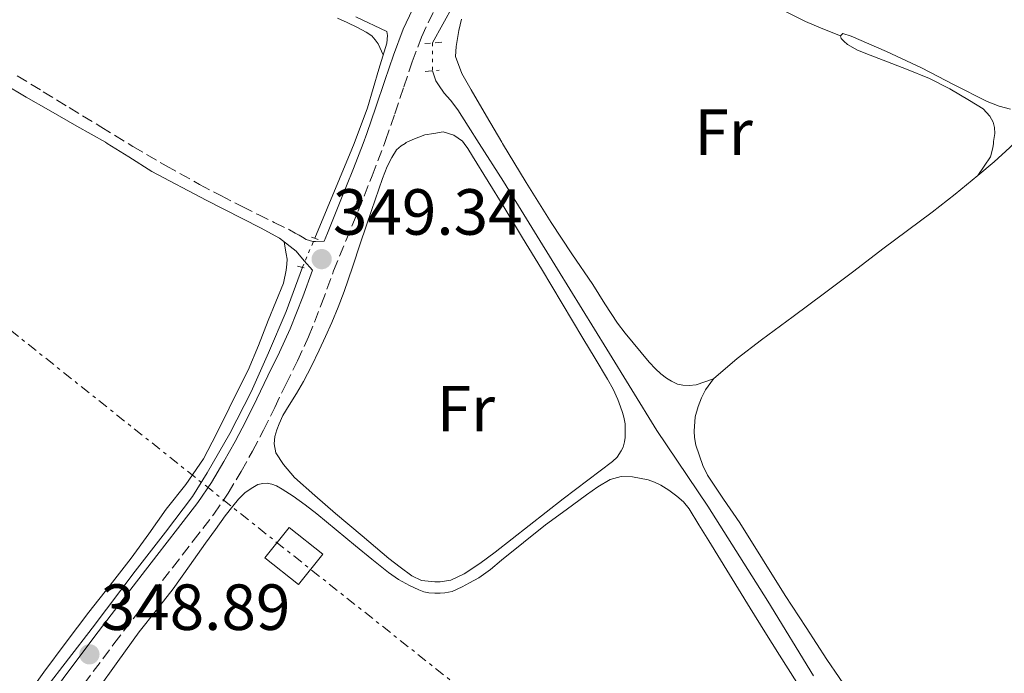
# Model space of a CAD drawing. Units: metres. Extents: x 601597 to 605075, y 4662083 to 4664445.
# Drawn here: x 603078 to 603229, y 4663776 to 4663877 of the extents above; entities that cross this region are included whole.
import ezdxf
from ezdxf.enums import TextEntityAlignment as Align

# ---------------------------------------------------------------- set-up
doc = ezdxf.new("R2010")
doc.units = ezdxf.units.M
doc.header["$MEASUREMENT"] = 0
for name, pattern in [('DGN Style 2', [1.7399219301090239, 1.043953158065414, -0.6959687720436097]), ('DGN Style 3', [2.435890702152634, 1.739921930109024, -0.6959687720436097]), ('DGN Style 5', [1.217945351076317, 0.5219765790327072, -0.6959687720436097]), ('DGN Style 7', [3.4798438602180486, 1.565929737098122, -0.6959687720436097, 0.5219765790327072, -0.6959687720436097])]:
    doc.linetypes.add(name, pattern=pattern)
for name, color, linetype, lineweight in [('Acequia sin especificar', 4, 'Continuous', 0), ('Acequia sin especificar no vista', 4, 'DGN Style 5', 0), ('Camino', 7, 'DGN Style 3', 0), ('Cota de punto acotado terreno', 7, 'Continuous', 0), ('Etiqueta de uso rústico', 92, 'Continuous', 0), ('Línea de cambio de uso (parcela vista)', 92, 'Continuous', 0), ('Línea eléctrica', 6, 'DGN Style 7', 0), ('Margen derecho', 7, 'Continuous', 0), ('Pontón-alcantarilla (pasos de agua)', 1, 'DGN Style 2', 0), ('Punto acotado terreno (símbolo)', 7, 'Continuous', 0), ('Torre eléctrica grande', 7, 'Continuous', 0)]:
    doc.layers.add(name, color=color, linetype=linetype, lineweight=lineweight)
doc.styles.add('Style-Arial', font='arial.ttf')

# ---------------------------------------------------------------- blocks, each defined once
blk = doc.blocks.new('5PATER')
at = {"layer": 'Punto acotado terreno (símbolo)', "linetype": 'Continuous', "lineweight": 0}
h = blk.add_hatch(color=51, dxfattribs=at)
edge = h.paths.add_edge_path()
edge.add_ellipse((0, 0), major_axis=(-0.1095731443231308, -0.1110710700762829), ratio=0.9994222409660317, start_angle=0, end_angle=360)

msp = doc.modelspace()

# ---------------------------------------------------------------- linework, layer by layer
at = {"layer": 'Acequia sin especificar', "color": 4, "linetype": 'Continuous', "lineweight": 0}
for points in [[(603141.2699999996, 4663872.99, 348.0200000000041), (603144.4199999999, 4663878.76, 348), (603149.4100000003, 4663888.730000001, 347.8999999999942), (603153.3399999999, 4663896.850000001, 347.7899999999936), (603156.8600000005, 4663904.689999999, 347.8000000000029), (603161.7800000003, 4663915.289999999, 347.8000000000029), (603165.4299999997, 4663924.039999999, 347.75), (603169.9000000004, 4663934.460000001, 347.6600000000035), (603174.5999999996, 4663946.230000001, 347.6399999999995), (603178.54, 4663955.960000001, 347.5500000000029), (603182.4800000006, 4663966.230000001, 347.4499999999971), (603185.3899999997, 4663974.680000001, 347.3300000000018), (603187.2599999999, 4663981.65, 347.3399999999965), (603189.6399999997, 4663990.060000001, 347.3300000000018), (603192.4400000004, 4663997.630000001, 347.2799999999988), (603196.04, 4664006.65, 347.2200000000012), (603200.0599999996, 4664016.180000001, 347.1100000000006), (603204.54, 4664026.130000001, 347.0399999999936), (603210.8099999996, 4664039.850000001, 346.8999999999942)], [(603123.1500000004, 4663842.960000001, 348.5399999999936), (603128.8499999996, 4663856.630000001, 348.4499999999971), (603129.2000000002, 4663857.550000001, 348.4499999999971), (603131.25, 4663862.99, 348.4199999999983), (603133.0199999996, 4663868.930000001, 348.3999999999942), (603134.2199999997, 4663872.970000001, 348.3800000000047), (603134.3300000001, 4663874.130000001, 348.3800000000047), (603134.2300000006, 4663874.720000001, 348.3800000000047), (603129.4500000002, 4663877.01, 348.3800000000047)], [(603199.7999999998, 4663775.67, 349.0599999999977), (603192.7800000003, 4663787.15, 349.0099999999948), (603183.5700000003, 4663801.77, 348.7200000000012), (603175.7400000002, 4663813.4, 348.4100000000035), (603168.0499999998, 4663825.91, 348.1199999999953), (603160.4600000001, 4663838.210000001, 347.9700000000012), (603152.1399999997, 4663851.710000001, 347.929999999993), (603148.4199999999, 4663857.550000001, 347.8999999999942), (603146.75, 4663860.17, 347.8899999999995), (603145.1299999999, 4663862.680000001, 347.8999999999942), (603144.0099999999, 4663864.199999999, 347.8999999999942), (603143.0499999998, 4663865.279999999, 347.8999999999942), (603142.1699999999, 4663866.52, 347.8899999999995), (603141.7800000003, 4663867.180000001, 347.8899999999995), (603141.2599999999, 4663868.689999999, 347.8899999999995)], [(603081.6799999997, 4663773.609999999, 348.5200000000041), (603088.9199999999, 4663783.029999999, 348.5200000000041), (603095.5300000003, 4663791.779999999, 348.5399999999936), (603100.2100000001, 4663797.800000001, 348.5800000000018), (603104.3499999996, 4663803.279999999, 348.6300000000047), (603106.6299999999, 4663806.92, 348.6499999999942), (603110.0800000001, 4663812.949999999, 348.6199999999953), (603113.3799999999, 4663819.359999999, 348.5899999999965), (603116.04, 4663825.369999999, 348.5500000000029), (603118.7400000002, 4663831.680000001, 348.5500000000029), (603121.25, 4663838.49, 348.5500000000029)]]:
    msp.add_polyline3d(points, dxfattribs=at)
at = {"layer": 'Acequia sin especificar no vista', "color": 4, "linetype": 'DGN Style 5', "lineweight": 0, "extrusion": (-7.027578367067599e-05, -0.03021858784831303, 0.9995433117227929), "elevation": -140630.1808237569, "flags": 128}
msp.add_lwpolyline([(592293.4523998046, 4663142.974221623), (592293.4523998046, 4663138.672245331)], dxfattribs=at)
at = {"layer": 'Acequia sin especificar no vista', "color": 4, "linetype": 'DGN Style 5', "lineweight": 0, "extrusion": (0.0008053935943610415, 0.001894794403518692, 0.9999978805454174), "elevation": 9671.3143224042, "flags": 128}
msp.add_lwpolyline([(603120.7736688592, 4663828.537000744), (603122.6736762972, 4663833.00700877)], dxfattribs=at)
at = {"layer": 'Camino', "color": 7, "linetype": 'DGN Style 3', "lineweight": 0}
for points in [[(603087.6299999985, 4663774.420000004, 349.1399999999995), (603092.2899999989, 4663780.61, 349.0299999999988), (603096.7800000015, 4663786.469999999, 349.1000000000058), (603101.280000001, 4663792.32, 349.1900000000024), (603104.4599999995, 4663796.430000001, 349.1399999999995), (603107.6400000001, 4663800.550000001, 349.1100000000006), (603109.8399999995, 4663803.750000001, 349.1499999999941), (603111.8299999988, 4663807.11, 349.2100000000065), (603113.6000000013, 4663810.250000001, 349.2799999999989), (603115.2699999987, 4663813.440000003, 349.3500000000059), (603116.9899999977, 4663816.95, 349.3899999999995), (603118.6999999997, 4663820.470000001, 349.3999999999943), (603120.4799999989, 4663824.13, 349.3899999999995), (603122.2100000012, 4663827.809999999, 349.3800000000046), (603124.1799999982, 4663832.86, 349.3999999999943), (603126.0500000012, 4663837.940000003, 349.3999999999943), (603127.94, 4663842.559999999, 349.3699999999954), (603129.8199999998, 4663847.180000001, 349.3300000000019), (603131.9699999979, 4663852.57, 349.300000000003), (603133.8699999999, 4663857.550000002, 349.2700000000041), (603134.0399999976, 4663858.000000001, 349.2700000000041), (603135.449999998, 4663862.109999999, 349.1999999999971), (603136.8200000003, 4663866.230000001, 349.1100000000006), (603138.1299999979, 4663870.070000002, 349.050000000003), (603139.5499999997, 4663873.88, 349.0200000000042), (603143.8599999989, 4663882.980000001, 349.0099999999947)], [(603077.4200000004, 4663867.95, 348.8800000000047), (603081.3900000001, 4663865.489999999, 348.8000000000029), (603085.3799999978, 4663863.06, 348.7200000000013), (603090.2899999984, 4663860.070000002, 348.6600000000034), (603094.4499999981, 4663857.550000002, 348.6300000000048), (603095.2100000002, 4663857.09, 348.6199999999953), (603100.2899999986, 4663854.11, 348.6000000000059), (603105.4299999995, 4663851.24, 348.6000000000059), (603108.6999999996, 4663849.510000003, 348.6100000000005), (603111.9800000008, 4663847.830000004, 348.6499999999943), (603114.4499999986, 4663846.590000001, 348.7100000000065), (603116.9200000005, 4663845.370000003, 348.7799999999988), (603119.2699999998, 4663844.280000002, 348.8200000000069), (603120.1399999993, 4663843.719999999, 348.8200000000069), (603120.7600000006, 4663843.420000004, 348.8200000000069), (603121.2699999979, 4663843.120000003, 348.8200000000069), (603121.8400000002, 4663842.750000001, 348.8200000000069), (603122.8399999993, 4663842.460000004, 348.7200000000013), (603123.2799999998, 4663842.480000001, 348.7200000000013), (603124.6099999995, 4663842.510000002, 349.3800000000046)]]:
    msp.add_polyline3d(points, dxfattribs=at)
at = {"layer": 'Línea de cambio de uso (parcela vista)', "color": 92, "linetype": 'Continuous', "lineweight": 0, "extrusion": (0.05527250245177633, -0.02297039062930964, 0.9982070484759439), "elevation": -73442.82131068397, "flags": 128}
msp.add_lwpolyline([(4538255.234279784, 1230618.495678514), (4538255.234279784, 1230618.487325071)], dxfattribs=at)
at = {"layer": 'Línea de cambio de uso (parcela vista)', "color": 92, "linetype": 'Continuous', "lineweight": 0}
for points in [[(603156.8399999999, 4663898.539999999, 348.75), (603159.9000000004, 4663897.02, 348.7100000000065), (603162.9699999997, 4663895.51, 348.679999999993), (603168.75, 4663892.609999999, 348.6499999999942), (603174.4800000006, 4663889.619999999, 348.6600000000035), (603180.6600000003, 4663886.140000001, 348.6600000000035), (603186.7999999998, 4663882.58, 348.6699999999983), (603192.6100000005, 4663879.25, 348.7299999999959), (603198.5800000001, 4663876.279999999, 348.5899999999965), (603201.2599999999, 4663875.17, 348.4100000000035), (603203.9423000002, 4663874.053200001, 348.2204999999958)], [(603126.6399999997, 4663876.779999999, 348.6999999999971), (603128.1299999999, 4663876.109999999, 348.6999999999971), (603129.7100000001, 4663875.34, 348.6600000000035), (603131.0599999996, 4663874.65, 348.6600000000035), (603131.9299999997, 4663874.060000001, 348.6399999999995), (603132.4600000001, 4663873.449999999, 348.6199999999953), (603132.9199999999, 4663872.850000001, 348.6100000000006), (603133.6799999997, 4663871.17, 348.4600000000065)], [(603184.4500000002, 4663821.359999999, 348.3300000000018), (603183.1100000005, 4663820.9, 348.3899999999995), (603181.7699999996, 4663820.439999999, 348.4400000000023), (603180.6799999997, 4663820.310000001, 348.4600000000065), (603179.7199999997, 4663820.380000001, 348.4900000000052), (603178.9100000003, 4663820.550000001, 348.6100000000006), (603177.9800000006, 4663820.970000001, 348.7400000000052), (603177.2100000001, 4663821.430000001, 348.7400000000052), (603176.3600000005, 4663822.119999999, 348.7400000000052), (603175.5300000003, 4663822.880000001, 348.7400000000052), (603174.5700000003, 4663823.92, 348.7400000000052), (603173.3300000001, 4663825.390000001, 348.7299999999959), (603172.0999999996, 4663826.869999999, 348.7200000000012), (603170.8600000005, 4663828.380000001, 348.7100000000065), (603169.6600000003, 4663829.92, 348.6900000000023), (603167.75, 4663832.859999999, 348.6499999999942), (603165.9000000004, 4663835.83, 348.6000000000058), (603162.6799999997, 4663840.59, 348.5800000000018), (603159.5, 4663845.369999999, 348.6000000000058), (603155.6600000003, 4663851.51, 348.6699999999983), (603152.0099999999, 4663857.550000001, 348.75), (603151.9100000003, 4663857.710000001, 348.75), (603149.54, 4663861.74, 348.7400000000052), (603147.2000000002, 4663865.800000001, 348.7400000000052), (603145.7699999996, 4663868.279999999, 348.7899999999936), (603144.7699999996, 4663870.91, 348.8399999999965), (603144.8799999999, 4663872.42, 348.8399999999965), (603145.2999999998, 4663874.890000001, 348.8399999999965), (603145.6799999997, 4663876.619999999, 348.8399999999965)], [(603230.1100000005, 4663862.800000001, 348.6900000000023), (603228.3700000001, 4663863.27, 348.6900000000023), (603226.4900000002, 4663863.960000001, 348.6900000000023), (603221.4400000004, 4663866.529999999, 348.5899999999965), (603216.4199999999, 4663869.17, 348.4600000000065), (603211.04, 4663871.66, 348.3699999999953), (603205.6200000001, 4663874.050000001, 348.2899999999936), (603204.3200000003, 4663874.41, 348.2200000000012), (603203.9400000004, 4663874.060000001, 348.2200000000012), (603203.9423000002, 4663874.053200001, 348.2201999999961)], [(603203.9423000002, 4663874.053200001, 348.2201999999961), (603204.0700000003, 4663873.67, 348.2299999999959), (603204.4800000006, 4663873.26, 348.2299999999959), (603205.0599999996, 4663872.76, 348.2299999999959), (603206.5599999996, 4663871.890000001, 348.2299999999959), (603208.54, 4663871.100000001, 348.2400000000052), (603210.5199999996, 4663870.32, 348.2700000000041), (603214.0899999999, 4663868.930000001, 348.2799999999988), (603217.6399999997, 4663867.529999999, 348.2899999999936), (603220.7699999996, 4663865.930000001, 348.2799999999988), (603223.7999999998, 4663864.130000001, 348.2700000000041), (603225.9100000003, 4663862.869999999, 348.2799999999988), (603226.9400000004, 4663861.74, 348.2799999999988), (603227.4100000003, 4663860.83, 348.2799999999988), (603227.6100000005, 4663860.01, 348.2799999999988), (603227.6600000003, 4663859.039999999, 348.2799999999988), (603227.5, 4663857.810000001, 348.3300000000018), (603227.4600000001, 4663857.550000001, 348.3399999999965), (603227.3799999999, 4663856.84, 348.3500000000058), (603227.04, 4663855.49, 348.4400000000023), (603226.0499999998, 4663854.050000001, 348.3699999999953), (603225.0599999996, 4663852.609999999, 348.3000000000029)], [(603141.5999999996, 4663790.130000001, 348.4600000000065), (603139.5499999998, 4663790.34, 348.4600000000065), (603138.0599999996, 4663791.060000001, 348.4600000000065), (603136.2699999996, 4663792.380000001, 348.4499999999971), (603134.54, 4663793.75, 348.4199999999983), (603130.4299999997, 4663797.199999999, 348.3500000000058), (603126.3200000003, 4663800.67, 348.2799999999988), (603123.1500000004, 4663803.390000001, 348.25), (603120.0199999996, 4663806.17, 348.2899999999936), (603118.3399999999, 4663808.189999999, 348.3500000000058), (603117.1799999997, 4663809.980000001, 348.3899999999995), (603116.9000000004, 4663811.359999999, 348.429999999993), (603117.0199999996, 4663812.480000001, 348.4600000000065), (603117.3300000001, 4663813.529999999, 348.4600000000065), (603117.6699999999, 4663814.439999999, 348.4600000000065), (603118.2599999999, 4663815.699999999, 348.5099999999948), (603119.2400000002, 4663817.310000001, 348.5500000000029), (603120.3300000001, 4663819.109999999, 348.5599999999977), (603121.4000000004, 4663820.930000001, 348.5599999999977), (603122.6600000003, 4663823.32, 348.5899999999965), (603123.8200000003, 4663825.76, 348.6100000000006), (603124.7999999998, 4663827.869999999, 348.6399999999995), (603125.75, 4663830, 348.6600000000035), (603126.7599999999, 4663832.359999999, 348.6699999999983), (603127.6799999997, 4663834.75, 348.679999999993), (603128.9299999997, 4663838.5, 348.7299999999959), (603130.1600000003, 4663842.25, 348.7899999999936), (603131.8499999996, 4663847.210000001, 348.8399999999965), (603133.5700000003, 4663852.16, 348.8600000000006), (603134.2800000003, 4663853.99, 348.8600000000006), (603134.9800000006, 4663855.359999999, 348.8600000000006), (603135.7300000006, 4663856.529999999, 348.8600000000006), (603136.4199999999, 4663857.15, 348.8600000000006), (603137.0499999998, 4663857.550000001, 348.8600000000006), (603137.2199999997, 4663857.67, 348.8600000000006), (603138.2000000002, 4663858.15, 348.8000000000029), (603140.0499999998, 4663858.84, 348.7299999999959), (603141.4600000001, 4663859.08, 348.5899999999965), (603142.8799999999, 4663859.33, 348.6699999999983), (603144.5499999998, 4663858.810000001, 348.679999999993), (603145.8799999999, 4663857.880000001, 348.679999999993), (603146.1100000005, 4663857.550000001, 348.679999999993), (603146.6799999997, 4663856.75, 348.679999999993), (603147.4199999999, 4663855.59, 348.679999999993), (603149.8099999996, 4663851.699999999, 348.6900000000023), (603152.1900000004, 4663847.810000001, 348.6999999999971), (603155.0999999996, 4663843.029999999, 348.7100000000065), (603157.9900000002, 4663838.25, 348.7299999999959), (603161.1799999997, 4663832.939999999, 348.7400000000052), (603164.3600000005, 4663827.619999999, 348.7400000000052), (603166.2599999999, 4663824.460000001, 348.6999999999971), (603168.1600000003, 4663821.300000001, 348.6499999999942), (603169, 4663819.75, 348.6499999999942), (603169.7300000006, 4663818.15, 348.6600000000035), (603170.1500000004, 4663817.050000001, 348.679999999993), (603170.4400000004, 4663816.180000001, 348.7200000000012), (603170.6399999997, 4663815.460000001, 348.7200000000012), (603170.8499999996, 4663814.449999999, 348.7200000000012), (603170.8799999999, 4663813.83, 348.7200000000012), (603170.8799999999, 4663812.930000001, 348.7200000000012), (603170.8700000001, 4663812.33, 348.7200000000012), (603170.7800000003, 4663811.66, 348.7200000000012), (603170.5499999998, 4663810.83, 348.7200000000012), (603170.2300000006, 4663810.289999999, 348.7200000000012), (603169.6500000004, 4663809.310000001, 348.7200000000012), (603168.9400000004, 4663808.619999999, 348.7200000000012), (603165.1399999997, 4663805.75, 348.6499999999942), (603161.3499999996, 4663802.880000001, 348.5599999999977), (603156.1200000001, 4663798.789999999, 348.5099999999948), (603150.8799999999, 4663794.689999999, 348.4799999999959), (603148.5300000003, 4663792.980000001, 348.4700000000012), (603146.1100000005, 4663791.359999999, 348.4600000000065), (603144.0800000001, 4663790.41, 348.4600000000065), (603142.4400000004, 4663790.15, 348.4600000000065), (603141.5999999996, 4663790.130000001, 348.4600000000065)], [(603225.0599999996, 4663852.609999999, 348.7599999999948), (603227.5599999996, 4663854.720000001, 348.820000000007), (603229.9900000002, 4663856.9, 348.8699999999953), (603230.6200000001, 4663857.550000001, 348.8699999999953)], [(603184.4500000002, 4663821.359999999, 348.5200000000041), (603188.0700000003, 4663824.460000001, 348.6600000000035), (603191.8200000003, 4663827.369999999, 348.7899999999936), (603196.6799999997, 4663830.92, 348.7400000000052), (603201.5199999996, 4663834.5, 348.6900000000023), (603205.9900000002, 4663837.9, 348.6399999999995), (603210.4600000001, 4663841.310000001, 348.6000000000058), (603214.2699999996, 4663844.140000001, 348.6399999999995), (603218.0700000003, 4663846.980000001, 348.6900000000023), (603221.5899999999, 4663849.76, 348.7299999999959), (603225.0599999996, 4663852.609999999, 348.7599999999948)], [(603118.4699999997, 4663842.380000001, 348.6600000000035), (603118.7400000002, 4663840.539999999, 348.7100000000065), (603118.9000000004, 4663839.75, 348.7100000000065), (603118.8600000005, 4663838.980000001, 348.7200000000012), (603118.75, 4663838.029999999, 348.7200000000012), (603118.3300000001, 4663836.050000001, 348.7200000000012), (603117.1600000003, 4663833.189999999, 348.7400000000052), (603115.9800000006, 4663830.33, 348.7400000000052), (603114.5, 4663826.480000001, 348.7200000000012), (603112.9100000003, 4663822.680000001, 348.679999999993), (603111.4500000002, 4663819.74, 348.6499999999942), (603109.9699999997, 4663816.82, 348.6199999999953), (603108.0499999998, 4663812.92, 348.6199999999953), (603106.0499999998, 4663809.060000001, 348.6199999999953), (603103.3200000003, 4663805.100000001, 348.6300000000047), (603100.3300000001, 4663801.289999999, 348.6300000000047), (603097.6299999999, 4663797.529999999, 348.5899999999965), (603094.9100000003, 4663793.789999999, 348.5299999999988), (603091.6799999997, 4663789.609999999, 348.5200000000041), (603088.4199999999, 4663785.460000001, 348.5), (603084.9400000004, 4663780.880000001, 348.4799999999959), (603081.5099999999, 4663776.25, 348.4400000000023), (603078.3200000003, 4663771.800000001, 348.429999999993)], [(603205.6699999999, 4663772.67, 348.9799999999959), (603201.8799999999, 4663778.189999999, 348.9900000000052), (603198.6600000003, 4663783.100000001, 348.9900000000052), (603195.4699999997, 4663788.029999999, 348.9600000000065), (603191.9800000006, 4663793.609999999, 348.8800000000047), (603188.5, 4663799.210000001, 348.7899999999936), (603185.9900000002, 4663802.84, 348.75), (603183.5199999996, 4663806.52, 348.7100000000065), (603182.7999999998, 4663808.029999999, 348.679999999993), (603181.7199999997, 4663811.17, 348.6399999999995), (603181.5199999996, 4663812.33, 348.6399999999995), (603181.4699999997, 4663813.289999999, 348.6100000000006), (603181.6399999997, 4663815.51, 348.5299999999988), (603182.0899999999, 4663817.119999999, 348.5200000000041), (603182.5999999996, 4663818.41, 348.5200000000041), (603183.2100000001, 4663819.66, 348.5200000000041), (603184.4500000002, 4663821.359999999, 348.5200000000041)], [(603089.6600000003, 4663773.369999999, 348.8600000000006), (603092.9000000004, 4663777.91, 348.8500000000058), (603096.1500000004, 4663782.449999999, 348.8500000000058), (603098.79, 4663785.76, 348.8300000000018), (603101.3899999997, 4663789.09, 348.8000000000029), (603103.8899999997, 4663792.600000001, 348.7299999999959), (603106.3799999999, 4663796.109999999, 348.6600000000035), (603107.8700000001, 4663798.189999999, 348.6499999999942), (603109.3600000005, 4663800.27, 348.6499999999942), (603110.54, 4663801.77, 348.6499999999942), (603111.4199999999, 4663802.84, 348.6499999999942), (603112.4000000004, 4663803.810000001, 348.6499999999942), (603113.4000000004, 4663804.49, 348.6499999999942), (603114.4000000004, 4663805.09, 348.6499999999942), (603115.1600000003, 4663805.27, 348.6499999999942), (603115.8300000001, 4663805.289999999, 348.6499999999942), (603116.54, 4663805.15, 348.6499999999942), (603117.2800000003, 4663804.880000001, 348.6499999999942), (603118.1399999997, 4663804.41, 348.6499999999942), (603119.8300000001, 4663803.289999999, 348.6499999999942), (603121.6699999999, 4663801.970000001, 348.6499999999942), (603123.4600000001, 4663800.600000001, 348.6499999999942), (603126.4299999997, 4663798.140000001, 348.6999999999971), (603129.3899999997, 4663795.67, 348.7599999999948), (603131.9100000003, 4663793.609999999, 348.7799999999988), (603134.4600000001, 4663791.57, 348.7899999999936), (603136.0300000003, 4663790.5, 348.8099999999977), (603137.7000000002, 4663789.58, 348.8300000000018), (603139.1600000003, 4663788.9, 348.8300000000018), (603139.9000000004, 4663788.609999999, 348.8300000000018), (603140.6600000003, 4663788.449999999, 348.8300000000018), (603141.6200000001, 4663788.390000001, 348.8300000000018), (603142.4199999999, 4663788.4, 348.8300000000018), (603143.1600000003, 4663788.430000001, 348.8300000000018), (603144.2699999996, 4663788.680000001, 348.8300000000018), (603145.8200000003, 4663789.390000001, 348.8300000000018), (603146.9199999999, 4663789.99, 348.8300000000018), (603148.3799999999, 4663790.779999999, 348.8300000000018), (603150.1699999999, 4663792.060000001, 348.8300000000018)], [(603150.1699999999, 4663792.060000001, 348.8300000000018), (603151.8600000005, 4663793.480000001, 348.8300000000018), (603155.25, 4663796.189999999, 348.8300000000018), (603158.6399999997, 4663798.890000001, 348.8300000000018), (603161.7699999996, 4663801.230000001, 348.8300000000018), (603164.9400000004, 4663803.51, 348.8399999999965), (603166.6699999999, 4663804.75, 348.8500000000058), (603168.5700000003, 4663805.880000001, 348.8500000000058), (603170.2699999996, 4663806.32, 348.8500000000058), (603172, 4663806.26, 348.8500000000058), (603174.4199999999, 4663805.82, 348.8500000000058), (603175.3899999997, 4663805.470000001, 348.8500000000058), (603176.3200000003, 4663805.02, 348.8500000000058), (603177.5899999999, 4663804.230000001, 348.8500000000058), (603178.7999999998, 4663803.33, 348.8500000000058), (603179.8399999999, 4663802.430000001, 348.8500000000058), (603180.7000000002, 4663801.390000001, 348.8500000000058), (603182.2000000002, 4663798.92, 348.8500000000058), (603183.7100000001, 4663796.460000001, 348.8399999999965), (603186.9000000004, 4663791.27, 348.8300000000018), (603190.0999999996, 4663786.09, 348.820000000007), (603192.3399999999, 4663782.470000001, 348.820000000007), (603194.5999999996, 4663778.850000001, 348.8300000000018), (603197.25, 4663774.680000001, 348.8600000000006)]]:
    msp.add_polyline3d(points, dxfattribs=at)
at = {"layer": 'Línea eléctrica', "color": 6, "linetype": 'DGN Style 7', "lineweight": 0}
msp.add_polyline3d([(602334.1400000005, 4664405.56, 339.4900000000052), (602401.7122461095, 4664366.314503403, 356.7880000000005), (602401.7200000013, 4664366.309999998, 356.7899999999936), (602796.1099999979, 4664052.28, 337.8099999999977), (603119.914194844, 4663794.124628208, 348.7498000000051), (603119.9200000007, 4663794.120000001, 348.75), (603400.2030260162, 4663571.77346534, 358.209400000007), (603400.218981239, 4663571.760808176, 358.2100000000065), (603720.469999999, 4663315.489999998, 361.7799999999988), (603736.2847833603, 4663302.874386674, 361.7694000000047), (604046.8803675754, 4663055.109134319, 361.5602000000072), (604047.050195883, 4663054.973660553, 361.5601000000024), (604047.1299999997, 4663054.909999999, 361.5599999999977), (604377.5757830007, 4662790.56337347, 361.1399999999995), (604377.5799999988, 4662790.559999999, 361.1399999999995), (604377.5848164344, 4662790.556159846, 361.1399999999995), (604697.0699999989, 4662535.830000001, 361.0200000000041), (605044.6506765863, 4662257.049895515, 360.6100000000006), (605073.5399999982, 4662244.300000001, 360.0399999999936)], dxfattribs=at)
at = {"layer": 'Margen derecho', "color": 7, "linetype": 'Continuous', "lineweight": 0}
for points in [[(603124.6099999995, 4663842.510000002, 349.3800000000046), (603125.0900000001, 4663843.719999999, 349.3699999999954), (603126.9699999976, 4663848.330000003, 349.3300000000019), (603129.1099999989, 4663853.690000002, 349.300000000003), (603130.5799999975, 4663857.550000002, 349.2799999999989), (603131.1499999975, 4663859.050000002, 349.2700000000041), (603132.5399999977, 4663863.090000001, 349.1999999999971), (603133.9100000003, 4663867.210000004, 349.1100000000006), (603135.2399999979, 4663871.11, 349.050000000003), (603136.7199999975, 4663875.080000003, 349.0200000000042), (603141.0899999996, 4663884.32, 349.0099999999947)], [(603122.8099999981, 4663838.039999999, 349.3999999999943), (603121.5399999984, 4663839.500000001, 349.0599999999977), (603120.2699999989, 4663840.949999999, 348.7100000000065), (603117.7399999986, 4663842.960000001, 348.4400000000024), (603114.8299999986, 4663844.550000003, 348.4400000000024), (603106.4399999998, 4663848.820000002, 348.3099999999976), (603098.1299999994, 4663853.210000001, 348.2599999999947), (603094.5599999976, 4663855.480000001, 348.2899999999936), (603091.2499999995, 4663857.550000002, 348.3300000000017), (603090.9699999979, 4663857.730000001, 348.3300000000017), (603086.5899999992, 4663860.200000001, 348.4100000000035), (603082.2100000004, 4663862.680000001, 348.4799999999959), (603078.7800000017, 4663864.670000004, 348.5399999999935), (603075.3599999996, 4663866.680000001, 348.5800000000019), (603072.4999999986, 4663868.399999999, 348.6199999999953), (603069.6700000011, 4663870.180000001, 348.6399999999995), (603067.2500000005, 4663871.770000001, 348.6699999999984), (603064.8799999988, 4663873.420000002, 348.6999999999972), (603063.2499999994, 4663874.600000002, 348.7400000000054), (603061.6199999999, 4663875.780000002, 348.7700000000042), (603059.7600000004, 4663877.080000003, 348.7899999999937)], [(603080.5599999987, 4663770, 349.2400000000052), (603085.170000002, 4663776.260000003, 349.1399999999995), (603089.8500000003, 4663782.470000001, 349.0299999999988), (603094.3500000021, 4663788.34, 349.1000000000058), (603098.8500000014, 4663794.190000001, 349.1900000000024), (603102.0299999998, 4663798.309999999, 349.1399999999995), (603105.159999999, 4663802.360000002, 349.1100000000006), (603107.2600000001, 4663805.41, 349.1499999999941), (603109.1700000013, 4663808.640000002, 349.2100000000065), (603110.899999999, 4663811.710000001, 349.2799999999989), (603112.5300000006, 4663814.830000003, 349.3500000000059), (603114.2299999994, 4663818.300000003, 349.3899999999995), (603115.9400000017, 4663821.81, 349.3999999999943), (603117.7099999996, 4663825.45, 349.3899999999995), (603119.3900000004, 4663829.030000002, 349.3800000000046), (603121.3099999982, 4663833.950000001, 349.3999999999943), (603122.8099999981, 4663838.039999999, 349.3999999999943)]]:
    msp.add_polyline3d(points, dxfattribs=at)
at = {"layer": 'Pontón-alcantarilla (pasos de agua)', "color": 1, "linetype": 'DGN Style 2', "lineweight": 0, "extrusion": (0.01525134044077475, 0.001051816581968666, 0.9998831383199926), "elevation": 14452.77297335756, "flags": 128}
msp.add_lwpolyline([(603067.2336207938, 4663860.468191122), (603064.6233143049, 4663860.288191022)], dxfattribs=at)
at = {"layer": 'Pontón-alcantarilla (pasos de agua)', "color": 1, "linetype": 'DGN Style 2', "lineweight": 0, "flags": 128}
for points, elevation in [([(603140.1100000005, 4663868.57), (603142.2599999999, 4663868.789999999)], 348.4799999999959), ([(603123.6500000004, 4663842.779999999), (603122.4600000001, 4663843.210000001)], 349.2700000000041), ([(603120.5, 4663838.67), (603122.0300000003, 4663838.300000001)], 348.8999999999942)]:
    msp.add_lwpolyline(points, dxfattribs=dict(at, elevation=elevation))
at = {"layer": 'Torre eléctrica grande', "color": 7, "linetype": 'Continuous', "lineweight": 0}
msp.add_polyline3d([(603124.3700000001, 4663794.41, 348.7599999999948), (603120.6399999997, 4663789.720000001, 348.8000000000029), (603115.4699999997, 4663793.84, 348.7400000000052), (603119.2000000002, 4663798.52, 348.6699999999983)], close=True, dxfattribs=at)

# ---------------------------------------------------------------- block references
at = {"layer": 'Punto acotado terreno (símbolo)', "color": 7, "linetype": 'Continuous', "lineweight": 0, "xscale": 10, "yscale": 10, "zscale": 10}
for p in [(603124.2099999995, 4663839.750000001, 349.3399999999965), (603088.5100000014, 4663779.000000001, 348.8899999999995)]:
    msp.add_blockref('5PATER', p, dxfattribs=at)

# ---------------------------------------------------------------- texts
at = {"layer": 'Cota de punto acotado terreno', "color": 7, "linetype": 'Continuous', "lineweight": 0, "style": 'Style-Arial'}
for s, p in [('349.34', (603125.9400000017, 4663843.500000001, 349.3399999999965)), ('348.89', (603090.2500000005, 4663782.750000001, 348.8899999999995))]:
    msp.add_text(s, height=7.000000000000002, dxfattribs=at).set_placement(p)
at = {"layer": 'Etiqueta de uso rústico', "color": 92, "linetype": 'Continuous', "lineweight": 0, "style": 'Style-Arial'}
for p in [(603185.9936852689, 4663859.270009999, 348.5899999999965), (603146.3836852693, 4663816.760010001, 348.6100000000006)]:
    msp.add_text('Fr', height=7.000000000000002, dxfattribs=at).set_placement(p, align=Align.MIDDLE_CENTER)

doc.saveas('drawing.dxf')
